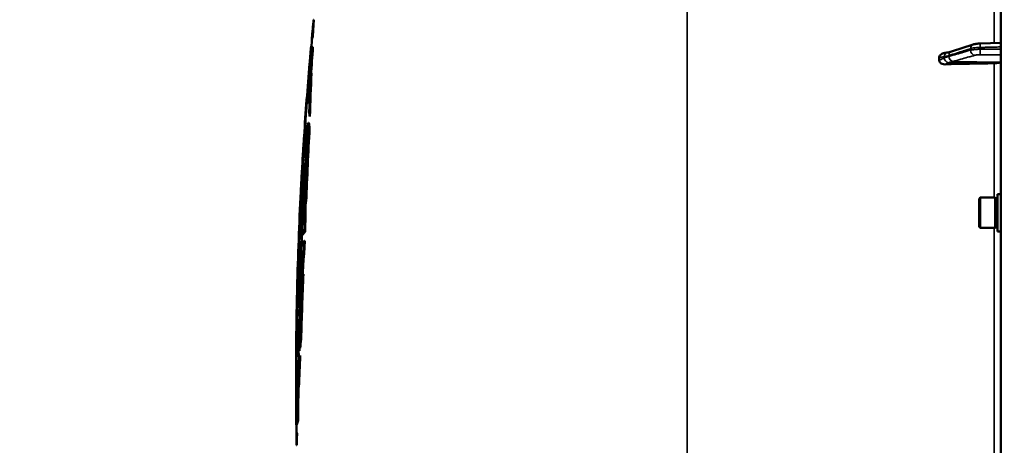
# Model space of a CAD drawing. Units: millimetres. Extents: x 120 to 9960, y -10 to 7117.
# Drawn here: x 2523 to 2939, y 2640 to 2820 of the extents above; entities that cross this region are included whole.
import ezdxf

# ---------------------------------------------------------------- set-up
doc = ezdxf.new("R2010")
doc.units = ezdxf.units.MM
doc.header["$LTSCALE"] = 24
for name, color, linetype, lineweight in [('Dimension (ISO)', 7, 'Continuous', 25), ('Visible (ISO)', 7, 'Continuous', 50), ('Visible Narrow (ISO)', 7, 'Continuous', 35)]:
    doc.layers.add(name, color=color, linetype=linetype, lineweight=lineweight)
doc.styles.add('Tricel ISO- C.S.', font='isocpeur.ttf')
doc.dimstyles.new('Tricel ISO- (cm)', dxfattribs={"dimscale": 24, "dimtxt": 4, "dimasz": 4, "dimexe": 4, "dimexo": 4, "dimgap": 1.2, "dimtad": 1, "dimdec": 0, "dimlfac": 0.1, "dimrnd": 1e-08, "dimzin": 0, "dimtxsty": 'Tricel ISO- C.S.', "dimcen": 0.09, "dimdle": 14, "dimclrd": 7, "dimclre": 7, "dimclrt": 256, "dimadec": 0, "dimazin": 0, "dimtfac": 1, "dimtdec": 0, "dimtmove": 0, "dimatfit": 3, "dimfxl": 1, "dimtolj": 1, "dimtzin": 0, "dimlwd": -1, "dimlwe": -1, "dimarcsym": 0})

# ---------------------------------------------------------------- blocks, each defined once
blk = doc.blocks.new('*D7')
at = {"layer": 'Defpoints', "color": 0, "transparency": 16777216}
for p in [(2247.25, 3328.61), (3143.03, 3328.61), (2943.51, 1848.38)]:
    blk.add_point(p, dxfattribs=at)
at = {"layer": 'Dimension (ISO)', "color": 7, "transparency": 16777216}
for p, q in [((3047.03, 3328.61), (2151.25, 3328.61)), ((2247.25, 1944.38), (2247.25, 3232.61)), ((2847.51, 1848.38), (2151.25, 1848.38))]:
    blk.add_line(p, q, dxfattribs=at)
for points in [[(2231.25, 3232.61), (2263.25, 3232.61), (2247.25, 3328.61)], [(2231.25, 1944.38), (2263.25, 1944.38), (2247.25, 1848.38)]]:
    blk.add_solid(points, dxfattribs=at)
at = {"layer": 'Dimension (ISO)', "transparency": 16777216, "insert": (2170.45, 2502.1), "char_height": 96, "attachment_point": 4, "rotation": 90, "style": 'Tricel ISO- C.S.'}
blk.add_mtext('\\A1;148', dxfattribs=at)
blk = doc.blocks.new('*D10')
at = {"layer": 'Defpoints', "color": 0, "transparency": 16777216}
for p in [(9239.74, 2702.18), (2640.16, 2640.24), (9239.74, 1480.3)]:
    blk.add_point(p, dxfattribs=at)
at = {"layer": 'Dimension (ISO)', "color": 7, "transparency": 16777216}
for p, q in [((9239.74, 2606.18), (9239.74, 1384.3)), ((2640.16, 2544.24), (2640.16, 1384.3)), ((2736.16, 1480.3), (9143.74, 1480.3))]:
    blk.add_line(p, q, dxfattribs=at)
for points in [[(2736.16, 1496.3), (2736.16, 1464.3), (2640.16, 1480.3)], [(9143.74, 1496.3), (9143.74, 1464.3), (9239.74, 1480.3)]]:
    blk.add_solid(points, dxfattribs=at)
at = {"layer": 'Dimension (ISO)', "transparency": 16777216, "insert": (5348.75, 1557.1), "char_height": 96, "attachment_point": 4, "style": 'Tricel ISO- C.S.'}
blk.add_mtext('\\A1;660', dxfattribs=at)

msp = doc.modelspace()

# ---------------------------------------------------------------- linework, layer by layer
at = {"layer": 'Visible (ISO)'}
for p, q in [((2937.51, 3486.8), (2937.51, 1849.96)), ((2647.34, 2819.76), (2647.44, 2819.76)), ((2647.23, 2818.51), (2647.34, 2818.51)), ((2646.63, 2812.18), (2646.73, 2812.18)), ((2646.93, 2812.19), (2647.03, 2812.19)), ((2646.2, 2807.33), (2646.3, 2807.33)), ((2646.26, 2808.25), (2646.36, 2808.25)), ((2646.39, 2808.51), (2646.49, 2808.51)), ((2646.94, 2808.21), (2647.04, 2808.21)), ((2925.9, 2809.32), (2916.72, 2806.38)), ((2937.51, 2809.94), (2928.85, 2809.71)), ((2911.51, 2803.76), (2911.51, 2802.74)), ((2915.25, 2805.94), (2915.25, 2805.94)), ((2646.34, 2797.16), (2646.44, 2797.16)), ((2645.44, 2784.4), (2645.54, 2784.4)), ((2645.67, 2778.93), (2645.77, 2778.93)), ((2644.99, 2776.3), (2645.09, 2776.3)), ((2645.23, 2776.32), (2645.33, 2776.32)), ((2645.54, 2773.93), (2645.64, 2773.93)), ((2644.83, 2771.82), (2644.94, 2771.82)), ((2642.92, 2763.41), (2643.02, 2763.41)), ((2642.55, 2757.03), (2642.65, 2757.03)), ((2642.57, 2756.53), (2642.66, 2756.53)), ((2642.7, 2760.06), (2642.8, 2760.06)), ((2928.34, 2744.25), (2928.84, 2744.75)), ((2928.34, 2732.4), (2928.34, 2744.25)), ((2928.84, 2744.75), (2928.84, 2731.9)), ((2935.14, 2744.75), (2928.84, 2744.75)), ((2935.14, 2744.75), (2935.14, 2731.9)), ((2936.14, 2744.48), (2935.14, 2744.48)), ((2936.14, 2746.2), (2936.14, 2730.45)), ((2936.14, 2746.2), (2937.51, 2746.2)), ((2644.12, 2743.05), (2644.22, 2743.05)), ((2928.34, 2732.4), (2928.84, 2731.9)), ((2935.14, 2731.9), (2928.84, 2731.9)), ((2936.14, 2732.18), (2935.14, 2732.18)), ((2642.41, 2730.72), (2642.51, 2730.72)), ((2642.5, 2729.05), (2642.6, 2729.05)), ((2643.69, 2730.25), (2643.79, 2730.25)), ((2936.14, 2730.45), (2937.51, 2730.45)), ((2642.13, 2723.36), (2642.23, 2723.36)), ((2642.21, 2727.04), (2642.31, 2727.04)), ((2643.53, 2726.44), (2643.63, 2726.44)), ((2642.91, 2712.48), (2643.01, 2712.48)), ((2640.26, 2696.68), (2640.36, 2696.68)), ((2640.32, 2697.18), (2640.41, 2697.18)), ((2640.15, 2690.34), (2640.2, 2690.34)), ((2640.18, 2693.68), (2640.28, 2693.68)), ((2640.21, 2690.88), (2640.31, 2690.88)), ((2641.44, 2684.74), (2641.54, 2684.74)), ((2641.99, 2684.98), (2642.09, 2684.98)), ((2641.25, 2680.04), (2641.35, 2680.04)), ((2641.52, 2681.2), (2641.62, 2681.2)), ((2641.62, 2678.17), (2641.72, 2678.17)), ((2641.12, 2676.94), (2641.22, 2676.94)), ((2641.06, 2671.87), (2641.16, 2671.87)), ((2641.05, 2664.8), (2641.15, 2664.8)), ((2640.03, 2648.93), (2640.13, 2648.93)), ((2640.05, 2649.55), (2640.15, 2649.55)), ((2640.08, 2650.13), (2640.16, 2650.13)), ((2640.15, 2648.96), (2640.25, 2648.96)), ((2640.69, 2650.74), (2640.79, 2650.74)), ((2640.1, 2644.8), (2640.16, 2644.8)), ((2640.26, 2645.4), (2640.36, 2645.4)), ((2640.16, 2641.92), (2640.26, 2641.92)), ((2640.16, 2640.24), (2640.26, 2640.24))]:
    msp.add_line(p, q, dxfattribs=at)
for radius, start, end in [(1544.58, 174.37613, 174.67016), (1544.48, 174.66982, 174.80427), (1544.58, 174.8116, 174.9004), (1544.58, 175.06686, 176.20278), (1544.58, 176.35695, 176.91044), (1544.58, 177.07211, 178.58389), (1544.58, 178.74615, 179.28824), (1544.58, 179.4402, 180.00001), (1544.58, 179.99999, 180.48403), (1544.58, 180.64712, 180.71322), (1544.48, 180.72168, 180.85895), (1544.58, 180.85889, 181.04174)]:
    msp.add_arc((4184.49, 2668.38), radius, start, end, dxfattribs=at)
for centre, major_axis, end_param in [((2943.51, 2774.98), (-155, 0), 4.903937), ((2934.51, 2801.88), (3, 0), 6.283185)]:
    msp.add_ellipse(centre, major_axis=major_axis, ratio=0.170553, start_param=4.769382, end_param=end_param, dxfattribs=at)
for points in [[(2646.63, 2812.18), (2646.86, 2814.71), (2647.1, 2817.23), (2647.34, 2819.76)], [(2647.44, 2819.76), (2647.4, 2819.34), (2647.36, 2818.93), (2647.32, 2818.51)], [(2647.23, 2818.51), (2647.05, 2816.51), (2646.87, 2814.51), (2646.69, 2812.51)], [(2646.93, 2812.19), (2646.96, 2814.3), (2647.06, 2816.41), (2647.23, 2818.51)], [(2647.34, 2818.51), (2647.16, 2816.41), (2647.06, 2814.3), (2647.03, 2812.19)], [(2646.61, 2811.04), (2646.57, 2811.31), (2646.56, 2811.59), (2646.59, 2811.86)], [(2646.59, 2811.86), (2646.6, 2811.97), (2646.61, 2812.07), (2646.63, 2812.18)], [(2646.69, 2812.51), (2646.73, 2812.4), (2646.81, 2812.29), (2646.93, 2812.19)], [(2646.73, 2812.18), (2646.71, 2812.07), (2646.7, 2811.97), (2646.69, 2811.86)], [(2646.75, 2812.39), (2646.75, 2812.32), (2646.74, 2812.25), (2646.73, 2812.18)], [(2642.92, 2763.41), (2643.8, 2778.07), (2644.89, 2792.71), (2646.2, 2807.33)], [(2646.3, 2807.33), (2644.99, 2792.71), (2643.9, 2778.07), (2643.02, 2763.41)], [(2646.39, 2808.51), (2645.82, 2800.47), (2645.51, 2792.44), (2645.44, 2784.4)], [(2645.44, 2784.4), (2645.86, 2792.34), (2646.36, 2800.28), (2646.94, 2808.21)], [(2647.04, 2808.21), (2646.46, 2800.28), (2645.96, 2792.34), (2645.54, 2784.4)], [(2646.2, 2807.33), (2646, 2805.29), (2645.81, 2803.25), (2645.63, 2801.21)], [(2646.02, 2805.68), (2646.1, 2806.53), (2646.18, 2807.39), (2646.26, 2808.25)], [(2646.26, 2808.25), (2646.25, 2808.19), (2646.24, 2808.12), (2646.24, 2808.06)], [(2646.36, 2808.25), (2646.33, 2807.94), (2646.3, 2807.64), (2646.27, 2807.33)], [(2646.94, 2808.21), (2646.67, 2808.31), (2646.49, 2808.41), (2646.39, 2808.51)], [(2646.49, 2808.51), (2646.59, 2808.41), (2646.77, 2808.31), (2647.04, 2808.21)], [(2645.83, 2803.44), (2645.89, 2804.19), (2645.96, 2804.93), (2646.02, 2805.68)], [(2646.34, 2797.16), (2646.01, 2791.77), (2645.71, 2786.38), (2645.45, 2780.98)], [(2645.67, 2778.93), (2645.83, 2785.01), (2646.05, 2791.08), (2646.34, 2797.16)], [(2646.44, 2797.16), (2646.15, 2791.08), (2645.93, 2785.01), (2645.77, 2778.93)], [(2645.45, 2780.98), (2645.52, 2780.3), (2645.59, 2779.61), (2645.67, 2778.93)], [(2644.99, 2776.3), (2644.04, 2770.81), (2643.31, 2765.31), (2642.78, 2759.81)], [(2645.23, 2776.32), (2644.71, 2765.23), (2644.34, 2754.14), (2644.12, 2743.05)], [(2644.12, 2743.05), (2644.49, 2753.35), (2644.96, 2763.64), (2645.54, 2773.93)], [(2645.64, 2773.93), (2645.06, 2763.64), (2644.59, 2753.35), (2644.22, 2743.05)], [(2645.54, 2773.93), (2645.42, 2774.73), (2645.32, 2775.52), (2645.23, 2776.32)], [(2645.33, 2776.32), (2645.42, 2775.52), (2645.52, 2774.73), (2645.64, 2773.93)], [(2644.83, 2771.82), (2643.86, 2757.57), (2643.08, 2743.31), (2642.5, 2729.05)], [(2643.3, 2770.67), (2643.14, 2768.25), (2643.01, 2765.83), (2642.92, 2763.41)], [(2643.69, 2730.25), (2643.84, 2744.11), (2644.22, 2757.97), (2644.83, 2771.82)], [(2644.94, 2771.82), (2644.32, 2757.97), (2643.94, 2744.11), (2643.79, 2730.25)], [(2642.7, 2760.06), (2642.78, 2762.21), (2642.89, 2764.37), (2643.03, 2766.53)], [(2643.03, 2766.53), (2643.07, 2767.22), (2643.12, 2767.91), (2643.17, 2768.6)], [(2642.95, 2763.41), (2642.89, 2762.29), (2642.84, 2761.18), (2642.8, 2760.06)], [(2642.55, 2757.03), (2642.3, 2753.78), (2642.09, 2750.53), (2641.92, 2747.28)], [(2642.21, 2727.04), (2642.06, 2736.87), (2642.18, 2746.7), (2642.57, 2756.53)], [(2642.15, 2751.63), (2642.3, 2754.44), (2642.49, 2757.25), (2642.7, 2760.06)], [(2642.78, 2759.81), (2642.4, 2750.11), (2642.28, 2740.42), (2642.41, 2730.72)], [(2642.8, 2760.06), (2642.72, 2759.05), (2642.65, 2758.04), (2642.58, 2757.03)], [(2642.65, 2757.03), (2642.64, 2756.86), (2642.63, 2756.7), (2642.62, 2756.53)], [(2642.66, 2756.31), (2642.28, 2746.55), (2642.17, 2736.8), (2642.31, 2727.04)], [(2642.04, 2749.46), (2642.08, 2750.18), (2642.11, 2750.91), (2642.15, 2751.63)], [(2642.5, 2729.05), (2642.84, 2729.45), (2643.24, 2729.85), (2643.69, 2730.25)], [(2643.79, 2730.25), (2643.34, 2729.85), (2642.94, 2729.45), (2642.6, 2729.05)], [(2641.25, 2680.04), (2641.34, 2694.48), (2641.63, 2708.92), (2642.13, 2723.36)], [(2642.23, 2723.36), (2641.73, 2708.92), (2641.44, 2694.48), (2641.35, 2680.04)], [(2642.35, 2725.26), (2641.87, 2711.75), (2641.57, 2698.25), (2641.44, 2684.74)], [(2643.53, 2726.44), (2643.08, 2726.05), (2642.69, 2725.65), (2642.35, 2725.26)], [(2642.91, 2712.48), (2642.31, 2702.06), (2641.85, 2691.63), (2641.52, 2681.2)], [(2641.99, 2684.98), (2642.2, 2694.15), (2642.51, 2703.32), (2642.91, 2712.48)], [(2643.01, 2712.48), (2642.61, 2703.32), (2642.31, 2694.15), (2642.09, 2684.98)], [(2640.38, 2706.55), (2640.3, 2703.26), (2640.26, 2699.97), (2640.26, 2696.68)], [(2640.28, 2702.18), (2640.29, 2702.91), (2640.31, 2703.64), (2640.33, 2704.37)], [(2640.18, 2693.68), (2640.18, 2696.51), (2640.22, 2699.35), (2640.28, 2702.18)], [(2640.3, 2696.68), (2640.29, 2695.68), (2640.28, 2694.68), (2640.28, 2693.68)], [(2640.37, 2697.18), (2640.37, 2697.01), (2640.36, 2696.85), (2640.36, 2696.68)], [(2640.15, 2690.34), (2640.06, 2688.05), (2640, 2685.76), (2639.98, 2683.47)], [(2640.03, 2687.57), (2640.05, 2689.61), (2640.1, 2691.64), (2640.18, 2693.68)], [(2640.28, 2693.68), (2640.24, 2692.56), (2640.21, 2691.45), (2640.18, 2690.34)], [(2640.01, 2685.52), (2640.01, 2686.2), (2640.02, 2686.89), (2640.03, 2687.57)], [(2641.52, 2681.2), (2641.67, 2682.46), (2641.82, 2683.72), (2641.99, 2684.98)], [(2642.09, 2684.98), (2641.92, 2683.72), (2641.77, 2682.46), (2641.62, 2681.2)], [(2641.05, 2664.8), (2641.21, 2669.25), (2641.4, 2673.71), (2641.62, 2678.17)], [(2641.72, 2678.17), (2641.5, 2673.71), (2641.31, 2669.25), (2641.15, 2664.8)], [(2641.62, 2678.17), (2641.53, 2677.32), (2641.44, 2676.47), (2641.35, 2675.61)], [(2641.35, 2675.61), (2641.23, 2672.01), (2641.13, 2668.4), (2641.05, 2664.8)], [(2640.69, 2650.74), (2640.74, 2657.79), (2640.86, 2664.83), (2641.06, 2671.87)], [(2641.16, 2671.87), (2640.96, 2664.83), (2640.84, 2657.79), (2640.79, 2650.74)], [(2639.96, 2655.33), (2639.98, 2653.41), (2640.01, 2651.48), (2640.05, 2649.55)], [(2640.01, 2650.94), (2640, 2651.67), (2639.99, 2652.4), (2639.99, 2653.14)], [(2640.03, 2648.93), (2640.02, 2649.6), (2640.01, 2650.27), (2640.01, 2650.94)], [(2640.03, 2649.16), (2640.03, 2649.08), (2640.03, 2649), (2640.03, 2648.93)], [(2640.12, 2649.55), (2640.13, 2649.34), (2640.13, 2649.14), (2640.13, 2648.93)], [(2640.15, 2648.96), (2640.25, 2649.55), (2640.43, 2650.15), (2640.69, 2650.74)], [(2640.15, 2650.13), (2640.15, 2649.94), (2640.15, 2649.74), (2640.15, 2649.55)], [(2640.79, 2650.74), (2640.53, 2650.15), (2640.35, 2649.55), (2640.25, 2648.96)], [(2640.08, 2645.23), (2640.08, 2645.65), (2640.1, 2646.06), (2640.16, 2646.48)], [(2640.1, 2644.8), (2640.09, 2644.95), (2640.08, 2645.09), (2640.08, 2645.23)], [(2640.16, 2640.24), (2640.14, 2641.76), (2640.12, 2643.28), (2640.1, 2644.8)], [(2640.26, 2645.4), (2640.2, 2645.13), (2640.16, 2644.86), (2640.14, 2644.59)], [(2640.14, 2644.59), (2640.14, 2643.7), (2640.15, 2642.81), (2640.16, 2641.92)], [(2640.16, 2641.92), (2640.16, 2643.08), (2640.2, 2644.24), (2640.26, 2645.4)], [(2640.18, 2645.23), (2640.18, 2645.16), (2640.18, 2645.09), (2640.19, 2645.01)], [(2640.36, 2645.4), (2640.3, 2644.24), (2640.26, 2643.08), (2640.26, 2641.92)], [(2640.16, 2640.3), (2640.16, 2640.28), (2640.16, 2640.26), (2640.16, 2640.24)], [(2640.24, 2641.92), (2640.24, 2641.36), (2640.25, 2640.8), (2640.26, 2640.24)]]:
    msp.add_open_spline(points, degree=3, dxfattribs=at)
for points, knots in [([(2928.85, 2809.71), (2928.63, 2809.71), (2928.41, 2809.7), (2927.98, 2809.67), (2927.77, 2809.65), (2927.37, 2809.61), (2927.17, 2809.59), (2926.79, 2809.53), (2926.61, 2809.5), (2926.25, 2809.42), (2926.08, 2809.38), (2925.9, 2809.32)], [0, 0, 0, 0, 0.0583736, 0.0583736, 0.1167473, 0.1167473, 0.1751209, 0.1751209, 0.2334945, 0.2334945, 0.2918681, 0.2918681, 0.2918681, 0.2918681]), ([(2911.51, 2803.76), (2911.51, 2803.95), (2911.55, 2804.14), (2911.7, 2804.52), (2911.81, 2804.71), (2912.14, 2805.07), (2912.36, 2805.24), (2912.81, 2805.48), (2913.03, 2805.57), (2913.33, 2805.65), (2913.39, 2805.66), (2913.45, 2805.67)], [0, 0, 0, 0, 0.0588772, 0.0588772, 0.1233231, 0.1233231, 0.20474, 0.20474, 0.2768677, 0.2768677, 0.2957372, 0.2957372, 0.2957372, 0.2957372]), ([(2914, 2800.93), (2913.57, 2800.92), (2913.15, 2800.98), (2912.48, 2801.24), (2912.22, 2801.41), (2911.85, 2801.76), (2911.73, 2801.94), (2911.59, 2802.23), (2911.56, 2802.33), (2911.52, 2802.53), (2911.51, 2802.63), (2911.51, 2802.74)], [0, 0, 0, 0, 0.1307937, 0.1307937, 0.2387671, 0.2387671, 0.3190914, 0.3190914, 0.357373, 0.357373, 0.3951852, 0.3951852, 0.3951852, 0.3951852]), ([(2915.25, 2805.94), (2915.14, 2805.93), (2915.07, 2805.93), (2914.85, 2805.91), (2914.73, 2805.9), (2914.49, 2805.86), (2914.37, 2805.85), (2914.16, 2805.81), (2914.05, 2805.79), (2913.84, 2805.75), (2913.74, 2805.73), (2913.57, 2805.7), (2913.51, 2805.69), (2913.45, 2805.67)], [-0.2501144, -0.2501144, -0.2501144, -0.2501144, -0.2273464, -0.2273464, -0.1705041, -0.1705041, -0.1132987, -0.1132987, -0.0560933, -0.0560933, 0.0011121, 0.0011121, 0.0359125, 0.0359125, 0.0359125, 0.0359125]), ([(2916.72, 2806.38), (2916.6, 2806.34), (2916.47, 2806.3), (2916.22, 2806.23), (2916.09, 2806.19), (2915.84, 2806.11), (2915.72, 2806.07), (2915.48, 2806), (2915.36, 2805.96), (2915.23, 2805.93), (2915.2, 2805.92), (2915.16, 2805.91), (2915.15, 2805.91), (2915.15, 2805.91), (2915.15, 2805.91), (2915.15, 2805.91)], [-0.4011234, -0.4011234, -0.4011234, -0.4011234, -0.3238554, -0.3238554, -0.2465873, -0.2465873, -0.1693192, -0.1693192, -0.0920511, -0.0920511, -0.0727341, -0.0727341, -0.0543755, -0.0543755, -0.0536575, -0.0536575, -0.0536575, -0.0536575]), ([(2642.41, 2730.72), (2642.72, 2738.09), (2643.08, 2745.46), (2643.93, 2760.65), (2644.43, 2768.48), (2644.99, 2776.3)], [0.050043, 0.050043, 0.050043, 0.050043, 2.263207, 2.263207, 4.617315, 4.617315, 4.617315, 4.617315]), ([(2645.09, 2776.3), (2644.53, 2768.48), (2644.03, 2760.65), (2643.18, 2745.46), (2642.82, 2738.09), (2642.51, 2730.72)], [-4.617316, -4.617316, -4.617316, -4.617316, -2.263205, -2.263205, -0.050043, -0.050043, -0.050043, -0.050043]), ([(2640.26, 2696.68), (2640.4, 2704.37), (2640.6, 2712.05), (2641.04, 2725.22), (2641.25, 2730.72), (2641.8, 2743.15), (2642.15, 2750.09), (2642.55, 2757.03)], [0.050008, 0.050008, 0.050008, 0.050008, 2.354997, 2.354997, 4.004336, 4.004336, 6.089349, 6.089349, 6.089349, 6.089349]), ([(2642.57, 2756.53), (2641.98, 2746.37), (2641.5, 2736.2), (2640.93, 2720.91), (2640.77, 2715.79), (2640.5, 2706.17), (2640.4, 2701.68), (2640.32, 2697.18)], [0.050082, 0.050082, 0.050082, 0.050082, 3.103793, 3.103793, 4.640102, 4.640102, 5.989796, 5.989796, 5.989796, 5.989796]), ([(2642.13, 2723.36), (2641.54, 2716.73), (2641.07, 2710.09), (2640.55, 2700.31), (2640.4, 2697.17), (2640.29, 2694.03)], [0.050072, 0.050072, 0.050072, 0.050072, 3.370322, 3.370322, 4.942033, 4.942033, 4.942033, 4.942033]), ([(2640.32, 2697.18), (2640.45, 2700.74), (2640.61, 2704.3), (2641.17, 2714.26), (2641.63, 2720.65), (2642.21, 2727.04)], [0.050012, 0.050012, 0.050012, 0.050012, 1.831878, 1.831878, 5.030831, 5.030831, 5.030831, 5.030831]), ([(2642.31, 2727.04), (2641.73, 2720.65), (2641.27, 2714.26), (2640.72, 2704.47), (2640.56, 2701.07), (2640.43, 2697.67)], [-5.030832, -5.030832, -5.030832, -5.030832, -1.83187, -1.83187, -0.131437, -0.131437, -0.131437, -0.131437]), ([(2641.44, 2684.74), (2641.67, 2691.65), (2641.96, 2698.56), (2642.65, 2712.46), (2643.06, 2719.45), (2643.53, 2726.44)], [0.050021, 0.050021, 0.050021, 0.050021, 2.383439, 2.383439, 4.747141, 4.747141, 4.747141, 4.747141]), ([(2643.63, 2726.44), (2643.16, 2719.45), (2642.75, 2712.46), (2642.06, 2698.56), (2641.77, 2691.65), (2641.54, 2684.74)], [-4.747142, -4.747142, -4.747142, -4.747142, -2.383437, -2.383437, -0.050021, -0.050021, -0.050021, -0.050021]), ([(2640.05, 2649.55), (2640, 2654.44), (2639.97, 2659.33), (2639.95, 2672.92), (2640.01, 2681.63), (2640.15, 2690.34)], [0.050003, 0.050003, 0.050003, 0.050003, 1.536274, 1.536274, 4.183571, 4.183571, 4.183571, 4.183571]), ([(2640.21, 2690.88), (2640.11, 2685.39), (2640.05, 2679.9), (2639.97, 2666.32), (2639.99, 2658.23), (2640.08, 2650.13)], [0.050007, 0.050007, 0.050007, 0.050007, 1.71836, 1.71836, 4.179529, 4.179529, 4.179529, 4.179529]), ([(2641.12, 2676.94), (2640.88, 2679.24), (2640.67, 2681.54), (2640.37, 2686.19), (2640.26, 2688.53), (2640.21, 2690.88)], [0.050032, 0.050032, 0.050032, 0.050032, 2.162386, 2.162386, 4.314682, 4.314682, 4.314682, 4.314682]), ([(2640.29, 2694.03), (2640.35, 2691.57), (2640.47, 2689.11), (2640.8, 2684.45), (2641, 2682.25), (2641.25, 2680.04)], [0.050002, 0.050002, 0.050002, 0.050002, 2.305789, 2.305789, 4.327273, 4.327273, 4.327273, 4.327273]), ([(2640.31, 2690.88), (2640.36, 2688.53), (2640.47, 2686.19), (2640.77, 2681.54), (2640.98, 2679.24), (2641.22, 2676.94)], [-4.314682, -4.314682, -4.314682, -4.314682, -2.162377, -2.162377, -0.050032, -0.050032, -0.050032, -0.050032]), ([(2640.08, 2650.13), (2640.09, 2654.93), (2640.2, 2659.72), (2640.58, 2668.65), (2640.82, 2672.8), (2641.12, 2676.94)], [0.05, 0.05, 0.05, 0.05, 2.952408, 2.952408, 5.461136, 5.461136, 5.461136, 5.461136]), ([(2641.22, 2676.94), (2640.92, 2672.8), (2640.68, 2668.65), (2640.32, 2660.24), (2640.22, 2655.96), (2640.19, 2651.68)], [-5.461136, -5.461136, -5.461136, -5.461136, -2.952407, -2.952407, -0.362977, -0.362977, -0.362977, -0.362977]), ([(2641.06, 2671.87), (2640.82, 2668.5), (2640.63, 2665.12), (2640.3, 2657.49), (2640.19, 2653.22), (2640.15, 2648.96)], [0.05003, 0.05003, 0.05003, 0.05003, 2.093372, 2.093372, 4.67476, 4.67476, 4.67476, 4.67476])]:
    msp.add_open_spline(points, degree=3, knots=knots, dxfattribs=at)
at = {"layer": 'Visible Narrow (ISO)'}
for p, q in [((2805.07, 1997.93), (2805.07, 3340.47)), ((2934.68, 2869.66), (2934.68, 2809.86)), ((2924.78, 2806.89), (2924.78, 2807.59)), ((2928.76, 2808.06), (2928.76, 2807.28)), ((2915.3, 2801.64), (2934.68, 2801.37)), ((2917.3, 2802.16), (2937.51, 2801.88)), ((2934.68, 2801.37), (2934.68, 2744.75)), ((2934.68, 2731.9), (2934.68, 2604.87))]:
    msp.add_line(p, q, dxfattribs=at)
for centre, major_axis, ratio, start_param, end_param in [((2926.51, 2807.42), (-0.61, 1.9), 0.851143, 0, 1.216686), ((2926.51, 2806.72), (0.54, -1.93), 0.854512, 4.388614, 5.948667), ((2928.9, 2807.71), (-0.05, 2), 0.066226, 0, 1.394414), ((2928.9, 2806.94), (0, -2), 0.07114, 4.538905, 6.111371), ((2915.33, 2803.93), (0.19, 1.99), 0.870381, 0.179859, 1.568088), ((2915.33, 2803.47), (1.15, -1.64), 0.801584, 4.109364, 5.550582), ((2917.33, 2804.13), (0.54, -1.93), 0.854513, 4.388504, 5.948666), ((2917.33, 2804.48), (-0.61, 1.9), 0.851143, 0, 1.216795)]:
    msp.add_ellipse(centre, major_axis=major_axis, ratio=ratio, start_param=start_param, end_param=end_param, dxfattribs=at)
for points, knots in [([(2915.6, 2804.65), (2916.69, 2805), (2917.77, 2805.35), (2919.84, 2806.01), (2920.82, 2806.32), (2922.41, 2806.83), (2923.02, 2807.03), (2924.01, 2807.34), (2924.39, 2807.47), (2924.78, 2807.59)], [-1.835713, -1.835713, -1.835713, -1.835713, -1.184035, -1.184035, -0.596607, -0.596607, -0.229464, -0.229464, 0, 0, 0, 0]), ([(2924.78, 2806.89), (2924.39, 2806.78), (2924.01, 2806.67), (2923.02, 2806.39), (2922.41, 2806.22), (2920.82, 2805.77), (2919.84, 2805.5), (2917.77, 2804.92), (2916.69, 2804.61), (2915.6, 2804.3)], [0, 0, 0, 0, 0.229464, 0.229464, 0.596607, 0.596607, 1.184035, 1.184035, 1.835713, 1.835713, 1.835713, 1.835713]), ([(2924.78, 2807.59), (2925.07, 2807.68), (2925.44, 2807.76), (2926.28, 2807.89), (2926.73, 2807.94), (2927.52, 2808.01), (2927.83, 2808.03), (2928.35, 2808.05), (2928.56, 2808.06), (2928.76, 2808.06)], [-0.2918681, -0.2918681, -0.2918681, -0.2918681, -0.1882549, -0.1882549, -0.0948571, -0.0948571, -0.0364835, -0.0364835, 0, 0, 0, 0]), ([(2928.76, 2807.28), (2928.47, 2807.28), (2928.18, 2807.28), (2927.65, 2807.26), (2927.4, 2807.25), (2927.01, 2807.22), (2926.87, 2807.21), (2926.63, 2807.19), (2926.55, 2807.18), (2926.29, 2807.16), (2926.12, 2807.14), (2925.71, 2807.08), (2925.48, 2807.05), (2925.08, 2806.97), (2924.92, 2806.93), (2924.78, 2806.89)], [-0.2918682, -0.2918682, -0.2918682, -0.2918682, -0.2400616, -0.2400616, -0.1933627, -0.1933627, -0.1641759, -0.1641759, -0.1459341, -0.1459341, -0.1094506, -0.1094506, -0.0510769, -0.0510769, 0, 0, 0, 0]), ([(2928.76, 2808.06), (2929.39, 2808.08), (2930.03, 2808.09), (2931.23, 2808.12), (2931.8, 2808.14), (2932.73, 2808.16), (2933.09, 2808.17), (2933.67, 2808.19), (2933.89, 2808.19), (2934.56, 2808.21), (2935.01, 2808.22), (2936.14, 2808.25), (2936.82, 2808.27), (2937.51, 2808.29)], [-1.0745656, -1.0745656, -1.0745656, -1.0745656, -0.8838302, -0.8838302, -0.7118997, -0.7118997, -0.6044432, -0.6044432, -0.5372828, -0.5372828, -0.4029621, -0.4029621, -0.1974015, -0.1974015, -0.1974015, -0.1974015]), ([(2937.51, 2807.27), (2936.9, 2807.27), (2936.29, 2807.27), (2934.53, 2807.27), (2933.39, 2807.27), (2931.53, 2807.28), (2930.81, 2807.28), (2929.65, 2807.28), (2929.21, 2807.28), (2928.76, 2807.28)], [0.1981333, 0.1981333, 0.1981333, 0.1981333, 0.3817306, 0.3817306, 0.7258258, 0.7258258, 0.9408853, 0.9408853, 1.0752974, 1.0752974, 1.0752974, 1.0752974]), ([(2911.51, 2803.76), (2911.77, 2803.82), (2912.03, 2803.87), (2912.36, 2803.94), (2912.43, 2803.95), (2912.63, 2803.99), (2912.77, 2804.01), (2913, 2804.05), (2913.08, 2804.06), (2913.23, 2804.08), (2913.28, 2804.09), (2913.37, 2804.1), (2913.4, 2804.1), (2913.46, 2804.11), (2913.48, 2804.11), (2913.51, 2804.11), (2913.53, 2804.11), (2913.55, 2804.11), (2913.56, 2804.11), (2913.57, 2804.11), (2913.57, 2804.11), (2913.58, 2804.11), (2913.59, 2804.11), (2913.59, 2804.11), (2913.59, 2804.11), (2913.6, 2804.11)], [-0.1575974, -0.1575974, -0.1575974, -0.1575974, 0, 0, 0.0394898, 0.0394898, 0.1232732, 0.1232732, 0.1756378, 0.1756378, 0.2083656, 0.2083656, 0.2288205, 0.2288205, 0.2416049, 0.2416049, 0.2495951, 0.2495951, 0.2545889, 0.2545889, 0.2577101, 0.2577101, 0.2596608, 0.2596608, 0.2609918, 0.2609918, 0.2609918, 0.2609918]), ([(2913.6, 2803.64), (2913.59, 2803.64), (2913.59, 2803.64), (2913.59, 2803.64), (2913.58, 2803.64), (2913.57, 2803.63), (2913.57, 2803.63), (2913.56, 2803.62), (2913.55, 2803.61), (2913.53, 2803.6), (2913.51, 2803.59), (2913.48, 2803.57), (2913.46, 2803.56), (2913.4, 2803.53), (2913.37, 2803.52), (2913.28, 2803.47), (2913.23, 2803.45), (2913.08, 2803.38), (2913, 2803.34), (2912.77, 2803.24), (2912.63, 2803.18), (2912.43, 2803.1), (2912.36, 2803.07), (2912.03, 2802.94), (2911.77, 2802.84), (2911.51, 2802.74)], [0, 0, 0, 0, 0.001331, 0.001331, 0.0032817, 0.0032817, 0.0064029, 0.0064029, 0.0113968, 0.0113968, 0.019387, 0.019387, 0.0321713, 0.0321713, 0.0526262, 0.0526262, 0.0853541, 0.0853541, 0.1377186, 0.1377186, 0.221502, 0.221502, 0.2609918, 0.2609918, 0.4185892, 0.4185892, 0.4185892, 0.4185892]), ([(2913.6, 2804.11), (2913.83, 2804.09), (2914.07, 2804.18), (2914.52, 2804.32), (2914.73, 2804.38), (2915.08, 2804.49), (2915.21, 2804.53), (2915.43, 2804.6), (2915.52, 2804.63), (2915.6, 2804.65)], [0, 0, 0, 0, 0.1423988, 0.1423988, 0.2707583, 0.2707583, 0.350983, 0.350983, 0.4011234, 0.4011234, 0.4011234, 0.4011234]), ([(2915.6, 2804.3), (2915.52, 2804.28), (2915.43, 2804.26), (2915.21, 2804.19), (2915.08, 2804.16), (2914.73, 2804.06), (2914.52, 2803.99), (2914.07, 2803.85), (2913.83, 2803.81), (2913.6, 2803.64)], [0, 0, 0, 0, 0.0501404, 0.0501404, 0.1303651, 0.1303651, 0.2587246, 0.2587246, 0.4011234, 0.4011234, 0.4011234, 0.4011234]), ([(2917.3, 2802.16), (2918.39, 2802.47), (2919.48, 2802.77), (2921.54, 2803.35), (2922.52, 2803.63), (2924.11, 2804.08), (2924.72, 2804.25), (2925.72, 2804.53), (2926.1, 2804.64), (2926.48, 2804.75)], [-1.835713, -1.835713, -1.835713, -1.835713, -1.184035, -1.184035, -0.596607, -0.596607, -0.229464, -0.229464, 0, 0, 0, 0]), ([(2926.48, 2804.75), (2926.57, 2804.77), (2926.66, 2804.79), (2926.9, 2804.84), (2927.04, 2804.86), (2927.29, 2804.89), (2927.39, 2804.9), (2927.54, 2804.91), (2927.6, 2804.92), (2927.74, 2804.93), (2927.82, 2804.94), (2928.06, 2804.95), (2928.21, 2804.96), (2928.53, 2804.97), (2928.7, 2804.97), (2928.87, 2804.97)], [0, 0, 0, 0, 0.0510769, 0.0510769, 0.1094506, 0.1094506, 0.1459341, 0.1459341, 0.1641759, 0.1641759, 0.1933627, 0.1933627, 0.2400616, 0.2400616, 0.2918682, 0.2918682, 0.2918682, 0.2918682]), ([(2928.87, 2804.97), (2929.32, 2804.97), (2929.76, 2804.97), (2930.93, 2804.96), (2931.64, 2804.96), (2933.5, 2804.96), (2934.64, 2804.96), (2936.36, 2804.95), (2936.93, 2804.95), (2937.51, 2804.95)], [-1.0752974, -1.0752974, -1.0752974, -1.0752974, -0.9408853, -0.9408853, -0.7258258, -0.7258258, -0.3817306, -0.3817306, -0.2093205, -0.2093205, -0.2093205, -0.2093205]), ([(2914, 2800.93), (2914.07, 2800.96), (2914.13, 2800.99), (2914.34, 2801.07), (2914.48, 2801.13), (2914.7, 2801.24), (2914.79, 2801.28), (2914.93, 2801.35), (2914.98, 2801.38), (2915.07, 2801.43), (2915.11, 2801.46), (2915.16, 2801.49), (2915.18, 2801.51), (2915.22, 2801.53), (2915.23, 2801.54), (2915.25, 2801.56), (2915.26, 2801.57), (2915.27, 2801.59), (2915.28, 2801.59), (2915.29, 2801.61), (2915.29, 2801.61), (2915.3, 2801.62), (2915.3, 2801.62), (2915.3, 2801.64)], [-0.2609918, -0.2609918, -0.2609918, -0.2609918, -0.221502, -0.221502, -0.1377186, -0.1377186, -0.0853541, -0.0853541, -0.0526262, -0.0526262, -0.0321713, -0.0321713, -0.019387, -0.019387, -0.0113968, -0.0113968, -0.0064029, -0.0064029, -0.0032817, -0.0032817, -0.001331, -0.001331, 0, 0, 0, 0]), ([(2915.3, 2801.64), (2915.53, 2801.64), (2915.77, 2801.72), (2916.22, 2801.85), (2916.44, 2801.91), (2916.79, 2802.01), (2916.92, 2802.05), (2917.14, 2802.11), (2917.22, 2802.14), (2917.3, 2802.16)], [-0.4011234, -0.4011234, -0.4011234, -0.4011234, -0.2587246, -0.2587246, -0.1303651, -0.1303651, -0.0501404, -0.0501404, 0, 0, 0, 0])]:
    msp.add_open_spline(points, degree=3, knots=knots, dxfattribs=at)
msp.add_open_spline([(2915.25, 2805.94), (2915.25, 2805.94), (2915.25, 2805.94), (2915.25, 2805.94)], degree=3, dxfattribs=at)

# ---------------------------------------------------------------- dimensions: what is measured, and where the dimension line sits
at = {"layer": 'Dimension (ISO)', "color": 7}
for base, p1, p2, angle, picture, middle in [((2247.25, 3328.61), (2943.51, 1848.38), (3143.03, 3328.61), 90, '*D7', (2247.25, 2588.5)), ((9239.74, 1480.3), (2640.16, 2640.24), (9239.74, 2702.18), 180, '*D10', (5439.95, 1480.3))]:
    dim = msp.add_linear_dim(base=base, p1=p1, p2=p2, angle=angle, dimstyle='Tricel ISO- (cm)', override={"dimgap": 1.2, "dimdec": 0, "dimlfac": 0.1, "dimtol": 0, "dimlim": 0, "dimtp": 0, "dimtm": 0, "dimtdec": 0, "dimtofl": 0, "dimatfit": 1}, dxfattribs=at)
    dim.commit()
    dim.dimension.update_dxf_attribs({"geometry": picture, "text_midpoint": middle, "dimtype": 160})

doc.saveas('drawing.dxf')
